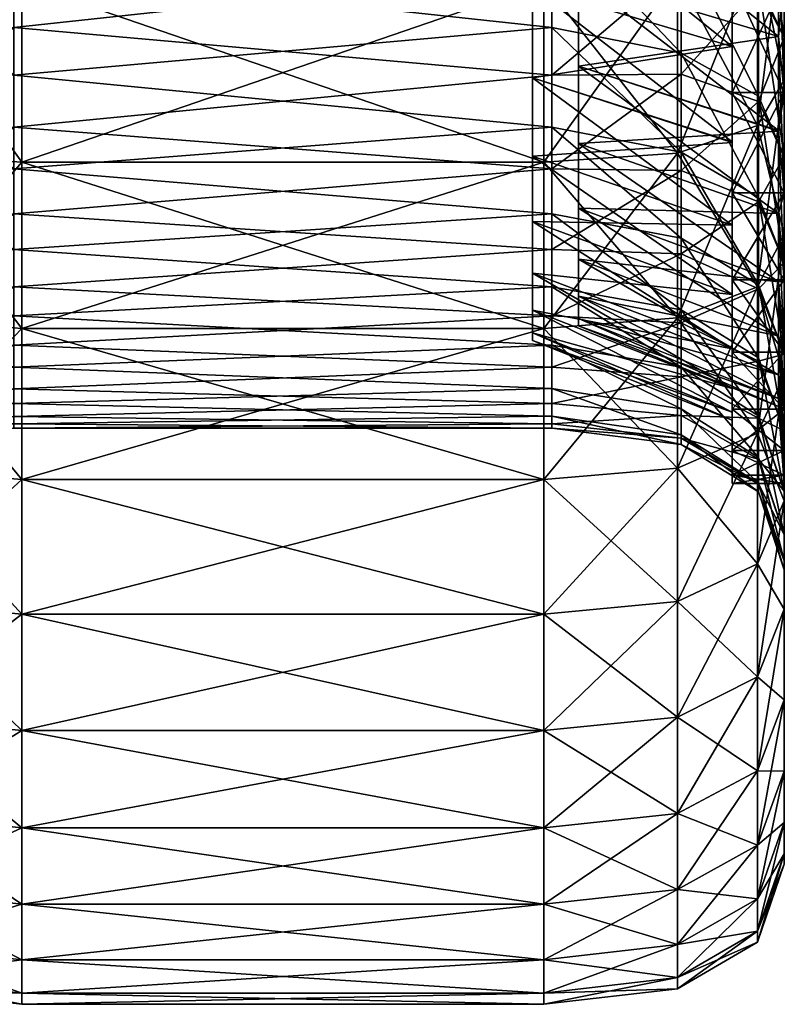
# Model space of a CAD drawing. Units: inches. Extents: x -11.1 to 11, y -16.9 to 17.
# Drawn here: x -10.1 to -8.4, y 7.6 to 9.8 of the extents above; entities that cross this region are included whole.
import ezdxf

# ---------------------------------------------------------------- set-up
doc = ezdxf.new("R2010")
doc.units = ezdxf.units.IN
doc.header["$MEASUREMENT"] = 0
doc.layers.add('AFUMS-3-WHPT', color=4, linetype='Continuous')
doc.layers.add('AFUMS-3-WHRB', color=6, linetype='Continuous')

msp = doc.modelspace()

# ---------------------------------------------------------------- meshes
at = {"layer": 'AFUMS-3-WHPT'}
mesh = msp.add_polyface(dxfattribs=at)
corners = [(-8.827, 10.7045, 7.414), (-8.827, 10.4296, 7.2355), (-8.827, 10.1749, 7.0293), (-8.827, 9.9432, 6.7975), (-8.827, 9.7369, 6.5428), (-8.8271, 9.737, 2.8621), (-8.827, 9.9432, 2.6074), (-8.827, 10.1749, 2.3756), (-8.827, 10.4296, 2.1694), (-8.827, 10.7045, 1.9909), (-8.3534, 10.5278, 7.7369), (-8.3534, 10.2202, 7.5372), (-8.3664, 10.3206, 7.3855), (-8.3534, 9.9352, 7.3064), (-8.3664, 10.0509, 7.167), (-8.3664, 9.8054, 6.9216), (-8.3534, 9.9352, 2.0985), (-8.3534, 10.2202, 1.8677), (-8.3664, 10.3206, 2.0194), (-8.3664, 10.0509, 2.2379), (-8.3664, 10.6118, 1.8303), (-8.3664, 9.8054, 2.4833), (-8.9324, 10.1526, 7.054), (-8.9324, 10.41, 7.2625), (-8.9324, 10.6878, 7.4429), (-8.9324, 9.7099, 6.5624), (-8.9324, 9.9184, 6.8198), (-8.9324, 10.6878, 1.962), (-8.9324, 10.41, 2.1424), (-8.9324, 10.1526, 2.3509), (-8.4734, 10.302, 7.4111), (-8.4734, 10.2202, 7.5372), (-8.4734, 10.5278, 7.7369), (-8.4734, 10.0297, 7.1905), (-8.4734, 9.9352, 7.3064), (-8.4734, 10.302, 1.9938), (-8.4734, 10.2202, 1.8677), (-8.4734, 9.9352, 2.0985), (-8.4734, 10.0297, 2.2143), (-8.4734, 10.5959, 1.8029), (-8.4734, 10.5959, 7.602), (-8.4734, 9.7819, 2.4621), (-8.9324, 9.9184, 2.5851), (-8.3534, 10.5278, 1.668), (-8.4734, 10.5278, 1.668)]
mesh.append_faces([[corners[k] for k in face] for face in [(0, 1, 2), (2, 3, 4), (5, 6, 7), (7, 8, 9), (10, 11, 12), (11, 13, 14), (14, 12, 11), (15, 14, 13), (16, 17, 18), (18, 19, 16), (20, 18, 17), (12, 14, 2), (2, 1, 12), (14, 15, 3), (3, 2, 14), (21, 19, 7), (7, 6, 21), (19, 18, 8), (8, 7, 19), (22, 23, 24), (25, 26, 22), (27, 28, 29), (30, 31, 32), (33, 34, 31), (31, 30, 33), (35, 36, 37), (37, 38, 35), (36, 35, 39), (23, 30, 40), (22, 33, 30), (30, 23, 22), (33, 22, 26), (29, 38, 41), (41, 42, 29), (28, 35, 38), (38, 29, 28), (11, 10, 32), (32, 31, 11), (13, 11, 31), (31, 34, 13), (17, 16, 37), (37, 36, 17), (43, 17, 36), (36, 44, 43)]], dxfattribs={"vtx2": -1})
mesh = msp.add_polyface(dxfattribs=at)
corners = [(-8.827, 9.7369, 6.5428), (-8.827, 9.5584, 6.268), (-8.827, 9.4096, 5.9759), (-8.827, 10.1749, 7.0293), (-8.827, 9.139, 4.7024), (-8.827, 9.4096, 3.4289), (-8.827, 9.5584, 3.1369), (-8.8271, 9.737, 2.8621), (-8.827, 10.1749, 2.3756), (-8.3534, 9.9352, 7.3064), (-8.3534, 9.6758, 7.047), (-8.3664, 9.8054, 6.9216), (-8.3534, 9.445, 6.762), (-8.3664, 9.5869, 6.6518), (-8.3534, 9.445, 2.6429), (-8.3534, 9.6758, 2.3579), (-8.3664, 9.8054, 2.4833), (-8.3665, 9.5886, 2.7532), (-8.3534, 9.9352, 2.0985), (-8.3664, 10.0509, 2.2379), (-8.827, 9.9432, 6.7975), (-8.3664, 9.3979, 3.0443), (-8.827, 9.9432, 2.6074), (-8.9324, 9.3792, 5.9895), (-8.9324, 9.7099, 6.5624), (-8.9324, 10.1526, 7.054), (-8.9324, 10.1526, 2.3509), (-8.9324, 9.9184, 2.5851), (-8.9324, 9.7099, 2.8425), (-8.9324, 9.3792, 3.4154), (-8.9324, 9.1056, 4.7024), (-8.4734, 9.7819, 6.9427), (-8.4734, 9.6758, 7.047), (-8.4734, 9.9352, 7.3064), (-8.4734, 10.0297, 7.1905), (-8.4734, 9.5613, 6.6704), (-8.4734, 9.445, 6.762), (-8.4734, 9.7819, 2.4621), (-8.4734, 9.6758, 2.3579), (-8.4734, 9.445, 2.6429), (-8.4734, 9.5629, 2.7345), (-8.4734, 10.0297, 2.2143), (-8.4734, 9.9352, 2.0985), (-8.9324, 9.9184, 6.8198), (-8.9324, 9.5296, 6.2846)]
mesh.append_faces([[corners[k] for k in face] for face in [(3, 0, 2), (3, 2, 4), (5, 7, 8), (4, 5, 8), (3, 4, 8), (23, 24, 25), (26, 28, 29), (26, 30, 25)]], dxfattribs={"vtx0": -1, "vtx1": -1, "vtx2": -1})
mesh.append_faces([[corners[k] for k in face] for face in [(0, 1, 2), (5, 6, 7), (9, 10, 11), (10, 12, 13), (13, 11, 10), (14, 15, 16), (16, 17, 14), (15, 18, 19), (19, 16, 15), (11, 13, 0), (0, 20, 11), (1, 0, 13), (21, 17, 7), (7, 6, 21), (17, 16, 22), (22, 7, 17), (26, 27, 28), (31, 32, 33), (33, 34, 31), (35, 36, 32), (32, 31, 35), (37, 38, 39), (39, 40, 37), (41, 42, 38), (38, 37, 41), (43, 31, 34), (24, 35, 31), (31, 43, 24), (35, 24, 44), (27, 37, 40), (40, 28, 27), (10, 9, 33), (33, 32, 10), (12, 10, 32), (39, 38, 15), (18, 15, 38), (38, 42, 18)]], dxfattribs={"vtx2": -1})
mesh = msp.add_polyface(dxfattribs=at)
corners = [(-8.827, 9.4096, 5.9759), (-8.827, 9.2922, 5.67), (-8.827, 9.2074, 5.3534), (-8.827, 9.139, 4.7024), (-8.827, 9.2074, 4.0515), (-8.827, 9.2922, 3.7349), (-8.827, 9.4096, 3.4289), (-8.3534, 9.445, 6.762), (-8.3534, 9.2453, 6.4544), (-8.3664, 9.3979, 6.3607), (-8.3664, 9.5869, 6.6518), (-8.3664, 9.2403, 6.0514), (-8.3534, 9.0788, 3.2773), (-8.3534, 9.2453, 2.9505), (-8.3664, 9.3979, 3.0443), (-8.3664, 9.2403, 3.3535), (-8.3534, 9.445, 2.6429), (-8.3665, 9.5886, 2.7532), (-8.827, 9.5584, 6.268), (-8.3664, 9.1159, 3.6776), (-8.827, 9.5584, 3.1369), (-8.9324, 9.3792, 5.9895), (-8.9324, 9.5296, 6.2846), (-8.9324, 9.7099, 6.5624), (-8.9324, 9.1748, 5.3604), (-8.9324, 9.2605, 5.6803), (-8.9324, 9.1056, 4.7024), (-8.9324, 10.1526, 7.054), (-8.9324, 9.3792, 3.4154), (-8.9324, 9.2605, 3.7246), (-8.9324, 9.1748, 4.0445), (-8.9324, 9.7099, 2.8425), (-8.9324, 9.5295, 3.1203), (-8.9324, 10.1526, 2.3509), (-8.4734, 9.3705, 6.3765), (-8.4734, 9.2453, 6.4544), (-8.4734, 9.445, 6.762), (-8.4734, 9.5613, 6.6704), (-8.4734, 9.2114, 6.0642), (-8.4734, 9.5629, 2.7345), (-8.4734, 9.445, 2.6429), (-8.4734, 9.2453, 2.9505), (-8.4734, 9.3705, 3.0284), (-8.4734, 9.0858, 3.6678), (-8.4734, 9.2114, 3.3407), (-8.4734, 9.6758, 7.047), (-8.3534, 9.6758, 2.3579)]
mesh.append_faces([[corners[k] for k in face] for face in [(0, 2, 3), (3, 4, 6), (26, 21, 27), (33, 28, 26)]], dxfattribs={"vtx0": -1, "vtx1": -1, "vtx2": -1})
mesh.append_faces([[corners[k] for k in face] for face in [(0, 1, 2), (4, 5, 6), (7, 8, 9), (9, 10, 7), (11, 9, 8), (12, 13, 14), (14, 15, 12), (13, 16, 17), (17, 14, 13), (10, 9, 18), (9, 11, 0), (0, 18, 9), (1, 0, 11), (19, 15, 6), (6, 5, 19), (15, 14, 20), (20, 6, 15), (21, 22, 23), (24, 25, 21), (28, 29, 30), (31, 32, 28), (34, 35, 36), (36, 37, 34), (35, 34, 38), (39, 40, 41), (41, 42, 39), (22, 34, 37), (21, 38, 34), (34, 22, 21), (38, 21, 25), (43, 29, 28), (32, 42, 44), (44, 28, 32), (31, 39, 42), (42, 32, 31), (45, 36, 7), (8, 7, 36), (36, 35, 8), (16, 13, 41), (41, 40, 16), (46, 16, 40)]], dxfattribs={"vtx2": -1})
mesh = msp.add_polyface(dxfattribs=at)
corners = [(-8.827, 9.2074, 5.3534), (-8.827, 9.1561, 5.0297), (-8.827, 9.139, 4.7024), (-8.827, 9.1561, 4.3752), (-8.827, 9.2074, 4.0515), (-8.3664, 9.2403, 6.0514), (-8.3664, 9.1159, 5.7273), (-8.827, 9.2922, 5.67), (-8.3664, 9.026, 5.392), (-8.3664, 8.9717, 5.0491), (-8.3664, 8.9536, 4.7024), (-8.3664, 8.9717, 4.3558), (-8.3664, 9.026, 4.0129), (-8.3664, 9.1159, 3.6776), (-8.827, 9.2922, 3.7349), (-8.9324, 9.1056, 4.7024), (-8.9324, 9.1229, 5.0332), (-8.9324, 9.1748, 5.3604), (-8.9324, 9.3792, 5.9895), (-8.9324, 9.1748, 4.0445), (-8.9324, 9.1229, 4.3717), (-8.9324, 9.3792, 3.4154), (-8.4734, 9.2114, 6.0642), (-8.4734, 9.0788, 6.1276), (-8.4734, 9.2453, 6.4544), (-8.4734, 9.0858, 5.7371), (-8.4734, 8.9473, 5.7852), (-8.4734, 8.9951, 5.3985), (-8.4734, 8.8524, 5.4309), (-8.4734, 8.9403, 5.0524), (-8.4734, 8.795, 5.0687), (-8.4734, 8.9219, 4.7024), (-8.4734, 8.7758, 4.7024), (-8.4734, 8.9403, 4.3525), (-8.4734, 8.795, 4.3362), (-8.9324, 9.2605, 5.6803), (-8.4734, 8.9951, 4.0063), (-8.9324, 9.2605, 3.7246), (-8.4734, 9.0858, 3.6678), (-8.4734, 9.2114, 3.3407)]
mesh.append_faces([[corners[k] for k in face] for face in [(15, 17, 18), (21, 19, 15)]], dxfattribs={"vtx0": -1, "vtx1": -1, "vtx2": -1})
mesh.append_faces([[corners[k] for k in face] for face in [(0, 1, 2), (2, 3, 4), (5, 6, 7), (6, 8, 0), (0, 7, 6), (8, 9, 1), (1, 0, 8), (9, 10, 2), (2, 1, 9), (10, 11, 3), (3, 2, 10), (11, 12, 4), (4, 3, 11), (12, 13, 14), (14, 4, 12), (15, 16, 17), (19, 20, 15), (22, 23, 24), (25, 26, 23), (23, 22, 25), (27, 28, 26), (26, 25, 27), (29, 30, 28), (28, 27, 29), (31, 32, 30), (30, 29, 31), (33, 34, 32), (32, 31, 33), (35, 25, 22), (17, 27, 25), (25, 35, 17), (16, 29, 27), (27, 17, 16), (15, 31, 29), (29, 16, 15), (20, 33, 31), (31, 15, 20), (19, 36, 33), (33, 20, 19), (37, 38, 36), (36, 19, 37), (21, 39, 38)]], dxfattribs={"vtx2": -1})
mesh = msp.add_polyface(dxfattribs=at)
corners = [(-8.3534, 9.2453, 6.4544), (-8.3534, 9.0788, 6.1276), (-8.3664, 9.2403, 6.0514), (-8.3534, 8.9473, 5.7852), (-8.3664, 9.1159, 5.7273), (-8.3534, 8.8524, 5.4309), (-8.3664, 9.026, 5.392), (-8.3534, 8.795, 5.0687), (-8.3664, 8.9717, 5.0491), (-8.3534, 8.7758, 4.7024), (-8.3664, 8.9536, 4.7024), (-8.3534, 8.795, 4.3362), (-8.3664, 8.9717, 4.3558), (-8.3534, 8.8524, 3.9739), (-8.3664, 9.026, 4.0129), (-8.3534, 8.9473, 3.6197), (-8.3664, 9.1159, 3.6776), (-8.3534, 9.0788, 3.2773), (-8.3664, 9.2403, 3.3535), (-8.4734, 8.9951, 4.0063), (-8.4734, 8.8524, 3.9739), (-8.4734, 8.795, 4.3362), (-8.4734, 8.9403, 4.3525), (-8.4734, 9.0858, 3.6678), (-8.4734, 8.9473, 3.6197), (-8.4734, 9.2114, 3.3407), (-8.4734, 9.0788, 3.2773), (-8.4734, 9.3705, 3.0284), (-8.4734, 9.2453, 2.9505), (-8.4734, 9.2453, 6.4544), (-8.4734, 9.0788, 6.1276), (-8.4734, 8.9473, 5.7852), (-8.4734, 8.8524, 5.4309), (-8.4734, 8.795, 5.0687), (-8.4734, 8.7758, 4.7024), (-8.3534, 9.2453, 2.9505)]
mesh.append_faces([[corners[k] for k in face] for face in [(0, 1, 2), (1, 3, 4), (4, 2, 1), (3, 5, 6), (6, 4, 3), (5, 7, 8), (8, 6, 5), (7, 9, 10), (10, 8, 7), (9, 11, 12), (12, 10, 9), (11, 13, 14), (14, 12, 11), (13, 15, 16), (16, 14, 13), (15, 17, 18), (18, 16, 15), (19, 20, 21), (21, 22, 19), (23, 24, 20), (20, 19, 23), (25, 26, 24), (24, 23, 25), (27, 28, 26), (26, 25, 27), (1, 0, 29), (29, 30, 1), (3, 1, 30), (30, 31, 3), (5, 3, 31), (31, 32, 5), (7, 5, 32), (32, 33, 7), (9, 7, 33), (33, 34, 9), (11, 9, 34), (34, 21, 11), (13, 11, 21), (21, 20, 13), (15, 13, 20), (20, 24, 15), (17, 15, 24), (24, 26, 17), (35, 17, 26), (26, 28, 35)]], dxfattribs={"vtx2": -1})
at = {"layer": 'AFUMS-3-WHRB'}
mesh = msp.add_polyface(dxfattribs=at)
corners = [(-10.1082, 9.5158, 8.5068), (-10.1082, 9.9286, 8.7748), (-8.9064, 9.9286, 8.7748), (-10.1082, 9.9285, 0.6301), (-10.1082, 9.5157, 0.8981), (-8.9064, 9.5157, 0.8981), (-10.1082, 10.3671, 0.4066), (-8.9064, 9.9285, 0.6301), (-10.4154, 9.9465, 8.7438), (-10.4154, 9.5368, 8.4778), (-10.4154, 9.5368, 0.9271), (-10.4154, 9.9465, 0.6611), (-10.5998, 10.0002, 8.6507), (-10.5998, 9.6, 8.3908), (-10.6612, 10.0898, 8.4956), (-10.6612, 9.7053, 8.2459), (-10.5998, 9.2291, 8.0905), (-10.5998, 9.6, 1.0141), (-10.6612, 9.7052, 1.159), (-10.6612, 9.349, 1.4475), (-10.5998, 10.0002, 0.7541), (-10.6612, 10.0897, 0.9093), (-10.6612, 10.1035, 7.6976), (-10.6612, 9.349, 7.9574), (-10.6612, 9.8023, 7.4538), (-10.6612, 9.5283, 7.1797), (-10.6612, 10.1035, 1.7073), (-10.6612, 9.8023, 1.9511), (-10.6612, 10.4285, 1.4962), (-10.1264, 9.716, 2.5043), (-10.1264, 9.9598, 2.2484), (-8.8882, 9.8257, 2.3826), (-10.1264, 9.5003, 2.7843), (-8.8882, 9.5966, 2.6519), (-10.1264, 9.5965, 6.753), (-10.1264, 9.3969, 6.4613), (-8.8881, 9.5004, 6.6206), (-10.1264, 9.8256, 7.0223), (-8.8881, 9.7161, 6.9006), (-10.1264, 10.0815, 7.2661), (-8.8881, 9.9599, 7.1565), (-10.6018, 10.2162, 7.5579), (-10.6018, 9.9291, 7.3266), (-10.6018, 9.6677, 7.0665), (-10.6612, 9.2844, 6.8786), (-10.6612, 9.5283, 2.2252), (-10.6018, 9.6555, 2.3519), (-10.6018, 9.4242, 2.6391), (-10.6018, 9.9155, 2.0905), (-10.6018, 10.2015, 1.8577), (-10.4235, 10.0221, 7.264), (-10.4235, 10.3022, 7.4859), (-10.4235, 9.7667, 7.014), (-10.6018, 9.4349, 6.7805), (-10.4235, 9.5389, 6.7387), (-10.4235, 9.4961, 2.7251), (-10.4235, 9.718, 2.445), (-10.4235, 9.968, 2.1896), (-10.4235, 10.2434, 1.9617)]
mesh.append_faces([[corners[k] for k in face] for face in [(8, 1, 0), (0, 9, 8), (10, 4, 3), (3, 11, 10), (11, 3, 6), (12, 8, 9), (9, 13, 12), (14, 12, 13), (13, 15, 14), (15, 13, 16), (17, 18, 19), (17, 10, 11), (11, 20, 17), (18, 17, 20), (20, 21, 18), (41, 22, 24), (24, 42, 41), (42, 24, 25), (25, 43, 42), (43, 25, 44), (45, 46, 47), (46, 45, 27), (27, 48, 46), (48, 27, 26), (26, 49, 48), (42, 50, 51), (50, 42, 43), (43, 52, 50), (39, 50, 52), (52, 37, 39), (52, 43, 53), (53, 54, 52), (37, 52, 54), (54, 34, 37), (55, 47, 46), (46, 56, 55), (32, 55, 56), (56, 29, 32), (56, 46, 48), (48, 57, 56), (29, 56, 57), (57, 30, 29), (57, 48, 49), (30, 57, 58)]], dxfattribs={"vtx0": -1, "vtx2": -1})
mesh.append_faces([[corners[k] for k in face] for face in [(0, 1, 2), (3, 4, 5), (6, 3, 7), (14, 15, 22), (15, 23, 24), (24, 22, 15), (25, 24, 23), (19, 18, 26), (26, 27, 19), (18, 21, 28), (28, 26, 18), (29, 30, 31), (32, 29, 33), (34, 35, 36), (37, 34, 38), (39, 37, 40)]], dxfattribs={"vtx1": -1, "vtx2": -1})
mesh = msp.add_polyface(dxfattribs=at)
corners = [(-8.9064, 10.3671, 8.9983), (-8.9064, 9.9286, 8.7748), (-10.1082, 9.9286, 8.7748), (-8.9064, 9.5158, 8.5068), (-10.1082, 9.5158, 8.5068), (-8.9064, 9.5157, 0.8981), (-8.9064, 9.9285, 0.6301), (-10.1082, 9.9285, 0.6301), (-8.4148, 10.0002, 8.6507), (-8.3533, 10.0898, 8.4956), (-8.3533, 9.7053, 8.2459), (-8.4148, 9.6, 8.3908), (-8.3533, 9.349, 7.9574), (-8.3533, 9.7052, 1.159), (-8.4148, 9.6, 1.0141), (-8.4148, 9.2291, 1.3144), (-8.3533, 10.0897, 0.9093), (-8.4148, 10.0002, 0.7541), (-8.5991, 9.9465, 8.7438), (-8.5991, 9.5368, 8.4778), (-8.5991, 9.5368, 0.9271), (-8.5991, 9.9465, 0.6611), (-8.3533, 10.1036, 1.7073), (-8.3533, 9.349, 1.4475), (-8.3533, 9.8025, 1.9512), (-8.3533, 9.5285, 2.2252), (-8.3533, 10.1036, 7.6976), (-8.3533, 9.8025, 7.4537), (-8.3533, 10.4286, 7.9087), (-8.8882, 10.0816, 2.1388), (-8.8882, 9.8257, 2.3826), (-10.1264, 9.9598, 2.2484), (-8.8882, 9.5966, 2.6519), (-10.1264, 9.716, 2.5043), (-8.8882, 9.397, 2.9435), (-10.1264, 9.5003, 2.7843), (-8.8881, 9.5004, 6.6206), (-8.8881, 9.7161, 6.9006), (-10.1264, 9.5965, 6.753), (-8.8881, 9.9599, 7.1565), (-10.1264, 9.8256, 7.0223), (-8.4128, 10.2164, 1.847), (-8.4128, 9.9292, 2.0784), (-8.4128, 9.6678, 2.3384), (-8.3533, 9.2846, 2.5263), (-8.3533, 9.5285, 7.1797), (-8.4128, 9.6557, 7.0529), (-8.4128, 9.4243, 6.7658), (-8.4128, 9.9157, 7.3144), (-8.4128, 10.2017, 7.5472), (-8.591, 10.0223, 2.1409), (-8.591, 9.7669, 2.3909), (-8.4128, 9.435, 2.6244), (-8.591, 9.539, 2.6662), (-8.591, 9.3412, 2.9639), (-8.591, 9.4963, 6.6798), (-8.591, 9.7182, 6.9599), (-8.591, 9.9682, 7.2153), (-8.591, 10.2435, 7.4431)]
mesh.append_faces([[corners[k] for k in face] for face in [(8, 9, 10), (10, 11, 8), (11, 10, 12), (13, 14, 15), (14, 13, 16), (16, 17, 14), (18, 1, 0), (18, 8, 11), (11, 19, 18), (1, 18, 19), (19, 3, 1), (20, 14, 17), (17, 21, 20), (5, 20, 21), (21, 6, 5), (41, 22, 24), (24, 42, 41), (42, 24, 25), (25, 43, 42), (43, 25, 44), (45, 46, 47), (46, 45, 27), (27, 48, 46), (48, 27, 26), (26, 49, 48), (50, 42, 43), (43, 51, 50), (29, 50, 51), (51, 30, 29), (51, 43, 52), (52, 53, 51), (30, 51, 53), (53, 32, 30), (32, 53, 54), (55, 47, 46), (46, 56, 55), (36, 55, 56), (56, 37, 36), (56, 46, 48), (48, 57, 56), (37, 56, 57), (57, 39, 37), (57, 48, 49), (39, 57, 58)]], dxfattribs={"vtx0": -1, "vtx2": -1})
mesh.append_faces([[corners[k] for k in face] for face in [(0, 1, 2), (1, 3, 4), (5, 6, 7), (16, 13, 22), (13, 23, 24), (24, 22, 13), (25, 24, 23), (12, 10, 26), (26, 27, 12), (10, 9, 28), (28, 26, 10), (29, 30, 31), (30, 32, 33), (32, 34, 35), (36, 37, 38), (37, 39, 40)]], dxfattribs={"vtx1": -1, "vtx2": -1})
mesh = msp.add_polyface(dxfattribs=at)
corners = [(-8.3533, 9.349, 7.9574), (-8.4148, 9.2291, 8.0905), (-8.4148, 9.6, 8.3908), (-8.3533, 9.0248, 7.6332), (-8.4148, 8.8917, 7.7531), (-8.3533, 8.7363, 7.2769), (-8.4148, 8.5914, 2.0227), (-8.3533, 8.7363, 2.1279), (-8.3533, 9.0248, 1.7717), (-8.4148, 8.8917, 1.6518), (-8.3533, 9.349, 1.4475), (-8.4148, 9.2291, 1.3144), (-8.3533, 9.7052, 1.159), (-8.5991, 9.5368, 8.4778), (-8.5991, 9.1572, 8.1704), (-8.5991, 8.8118, 7.825), (-8.4148, 8.5914, 7.3822), (-8.5991, 8.8118, 1.5799), (-8.5991, 9.1572, 1.2345), (-8.4148, 9.6, 1.0141), (-8.3533, 9.5285, 2.2252), (-8.3533, 9.2846, 2.5263), (-8.3533, 8.4866, 2.5124), (-8.3533, 9.0735, 2.8513), (-8.3533, 8.8976, 3.1966), (-8.3533, 9.0735, 6.5536), (-8.3533, 8.8976, 6.2083), (-8.3533, 8.2784, 6.484), (-8.3533, 8.4866, 6.8924), (-8.3533, 9.2846, 6.8786), (-8.3533, 9.5285, 7.1797), (-8.3533, 9.8025, 7.4537), (-8.4128, 9.435, 2.6244), (-8.4128, 9.6678, 2.3384), (-8.4128, 9.2334, 2.9331), (-8.4128, 9.0651, 3.2613), (-8.3533, 8.7587, 3.5584), (-8.4128, 8.9321, 3.6052), (-8.3533, 8.6584, 3.9327), (-8.4128, 8.8357, 3.9611), (-8.3533, 8.6584, 5.4722), (-8.4128, 8.832, 5.426), (-8.4128, 8.7752, 5.0616), (-8.3533, 8.7587, 5.8465), (-8.4128, 8.9265, 5.7824), (-8.4128, 9.0577, 6.127), (-8.4128, 9.2243, 6.456), (-8.4128, 9.4243, 6.7658), (-8.591, 9.539, 2.6662), (-8.591, 9.3412, 2.9639), (-8.591, 9.1756, 3.2806), (-8.591, 9.0439, 3.6128), (-8.591, 8.9478, 3.957), (-8.4128, 8.7771, 4.3252), (-8.591, 8.8881, 4.3094), (-8.4128, 8.7569, 4.6933), (-8.591, 8.8656, 4.6661), (-8.591, 8.8805, 5.0231), (-8.591, 8.9326, 5.3767), (-8.591, 9.0215, 5.7229), (-8.591, 9.146, 6.0579), (-8.591, 9.3048, 6.378), (-8.591, 9.4963, 6.6798)]
mesh.append_faces([[corners[k] for k in face] for face in [(0, 1, 2), (1, 0, 3), (3, 4, 1), (4, 3, 5), (6, 7, 8), (8, 9, 6), (9, 8, 10), (10, 11, 9), (11, 10, 12), (13, 2, 1), (14, 1, 4), (15, 4, 16), (17, 9, 11), (18, 11, 19), (21, 32, 33), (32, 21, 23), (23, 34, 32), (34, 23, 24), (24, 35, 34), (35, 24, 36), (36, 37, 35), (37, 36, 38), (38, 39, 37), (40, 41, 42), (43, 44, 41), (44, 43, 26), (26, 45, 44), (45, 26, 25), (25, 46, 45), (46, 25, 29), (29, 47, 46), (47, 29, 30), (48, 32, 34), (49, 34, 35), (50, 35, 37), (51, 37, 39), (52, 39, 53), (54, 53, 55), (56, 55, 42), (57, 42, 41), (58, 41, 44), (59, 44, 45), (45, 60, 59), (60, 45, 46), (46, 61, 60), (61, 46, 47), (47, 62, 61)]], dxfattribs={"vtx0": -1, "vtx2": -1})
mesh.append_faces([[corners[k] for k in face] for face in [(10, 8, 20), (8, 7, 21), (21, 20, 8), (7, 22, 23), (23, 21, 7), (24, 23, 22), (25, 26, 27), (28, 5, 29), (29, 25, 28), (5, 3, 30), (30, 29, 5), (3, 0, 31), (31, 30, 3)]], dxfattribs={"vtx1": -1, "vtx2": -1})
mesh = msp.add_polyface(dxfattribs=at)
corners = [(-10.1082, 9.1332, 8.197), (-10.1082, 9.5158, 8.5068), (-8.9064, 9.5158, 8.5068), (-10.1082, 8.7852, 7.849), (-8.9064, 9.1332, 8.197), (-10.1082, 9.1332, 1.2079), (-10.1082, 8.7852, 1.5559), (-8.9064, 8.7852, 1.5559), (-10.4154, 9.5368, 8.4778), (-10.4154, 9.1572, 8.1704), (-10.4154, 8.8118, 7.825), (-10.4154, 8.8118, 1.5799), (-10.4154, 9.1572, 1.2345), (-10.1082, 9.5157, 0.8981), (-10.4154, 9.5368, 0.9271), (-10.5998, 9.6, 8.3908), (-10.5998, 9.2291, 8.0905), (-10.5998, 8.8917, 1.6518), (-10.5998, 9.2291, 1.3144), (-10.1264, 9.315, 3.0854), (-10.1264, 9.5003, 2.7843), (-8.8882, 9.397, 2.9435), (-10.1264, 9.1622, 3.4041), (-8.8882, 9.2289, 3.2545), (-10.1264, 9.0436, 3.7371), (-8.8881, 9.0943, 3.5813), (-10.1264, 8.9604, 4.0806), (-8.8881, 8.9945, 3.9205), (-10.1264, 8.9136, 4.431), (-8.8881, 8.9308, 4.2681), (-10.1264, 8.9036, 4.7843), (-8.8881, 8.9037, 4.6206), (-10.1264, 8.9307, 5.1368), (-8.8881, 8.9137, 4.9739), (-10.1264, 8.9944, 5.4844), (-8.8881, 8.9605, 5.3243), (-10.1264, 9.0942, 5.8235), (-8.8881, 9.0437, 5.6678), (-10.1264, 9.2288, 6.1504), (-8.8881, 9.1623, 6.0008), (-10.1264, 9.3969, 6.4613), (-8.8881, 9.3151, 6.3195), (-10.1264, 9.5965, 6.753), (-10.4235, 9.5389, 6.7387), (-10.4235, 9.3411, 6.441), (-10.4235, 9.1754, 6.1243), (-10.6018, 8.9319, 5.7997), (-10.4235, 9.0438, 5.7921), (-10.6018, 8.8356, 5.4438), (-10.4235, 8.9476, 5.4479), (-10.6018, 8.7769, 5.0797), (-10.4235, 8.888, 5.0955), (-10.6018, 8.7567, 4.7115), (-10.4235, 8.8654, 4.7388), (-10.6018, 8.775, 4.3432), (-10.4235, 8.8803, 4.3818), (-10.6018, 8.8318, 3.9789), (-10.4235, 8.9325, 4.0282), (-10.6018, 8.9263, 3.6225), (-10.4235, 9.0213, 3.682), (-10.6018, 9.0576, 3.2779), (-10.4235, 9.1458, 3.347), (-10.6018, 9.2241, 2.9489), (-10.4235, 9.3047, 3.0269), (-10.6018, 9.4242, 2.6391), (-10.4235, 9.4961, 2.7251)]
mesh.append_faces([[corners[k] for k in face] for face in [(8, 1, 0), (0, 9, 8), (9, 0, 3), (3, 10, 9), (11, 6, 5), (5, 12, 11), (12, 5, 13), (13, 14, 12), (15, 8, 9), (16, 9, 10), (17, 11, 12), (18, 12, 14), (42, 43, 44), (44, 40, 42), (40, 44, 45), (45, 38, 40), (46, 47, 45), (38, 45, 47), (47, 36, 38), (48, 49, 47), (36, 47, 49), (49, 34, 36), (50, 51, 49), (34, 49, 51), (51, 32, 34), (52, 53, 51), (32, 51, 53), (53, 30, 32), (54, 55, 53), (30, 53, 55), (55, 28, 30), (56, 57, 55), (28, 55, 57), (57, 26, 28), (58, 59, 57), (26, 57, 59), (59, 24, 26), (60, 61, 59), (24, 59, 61), (61, 22, 24), (62, 63, 61), (22, 61, 63), (63, 19, 22), (64, 65, 63), (19, 63, 65), (65, 20, 19)]], dxfattribs={"vtx0": -1, "vtx2": -1})
mesh.append_faces([[corners[k] for k in face] for face in [(0, 1, 2), (3, 0, 4), (5, 6, 7), (19, 20, 21), (22, 19, 23), (24, 22, 25), (26, 24, 27), (28, 26, 29), (30, 28, 31), (32, 30, 33), (34, 32, 35), (36, 34, 37), (38, 36, 39), (40, 38, 41)]], dxfattribs={"vtx1": -1, "vtx2": -1})
mesh = msp.add_polyface(dxfattribs=at)
corners = [(-8.9064, 9.5158, 8.5068), (-8.9064, 9.1332, 8.197), (-10.1082, 9.1332, 8.197), (-8.9064, 8.7852, 7.849), (-10.1082, 8.7852, 7.849), (-8.9064, 8.7852, 1.5559), (-8.9064, 9.1332, 1.2079), (-10.1082, 9.1332, 1.2079), (-8.9064, 9.5157, 0.8981), (-10.1082, 9.5157, 0.8981), (-8.4148, 9.2291, 8.0905), (-8.5991, 9.1572, 8.1704), (-8.5991, 9.5368, 8.4778), (-8.4148, 8.8917, 7.7531), (-8.5991, 8.8118, 7.825), (-8.4148, 9.2291, 1.3144), (-8.5991, 9.1572, 1.2345), (-8.5991, 8.8118, 1.5799), (-8.4148, 9.6, 1.0141), (-8.5991, 9.5368, 0.9271), (-8.8882, 9.397, 2.9435), (-8.8882, 9.2289, 3.2545), (-10.1264, 9.315, 3.0854), (-8.8881, 9.0943, 3.5813), (-10.1264, 9.1622, 3.4041), (-8.8881, 8.9945, 3.9205), (-10.1264, 9.0436, 3.7371), (-8.8881, 8.9308, 4.2681), (-10.1264, 8.9604, 4.0806), (-8.8881, 8.9037, 4.6206), (-10.1264, 8.9136, 4.431), (-8.8881, 8.9137, 4.9739), (-10.1264, 8.9036, 4.7843), (-8.8881, 8.9605, 5.3243), (-10.1264, 8.9307, 5.1368), (-8.8881, 9.0437, 5.6678), (-10.1264, 8.9944, 5.4844), (-8.8881, 9.1623, 6.0008), (-10.1264, 9.0942, 5.8235), (-8.8881, 9.3151, 6.3195), (-10.1264, 9.2288, 6.1504), (-8.8881, 9.5004, 6.6206), (-10.1264, 9.3969, 6.4613), (-8.4128, 9.2334, 2.9331), (-8.591, 9.3412, 2.9639), (-8.591, 9.539, 2.6662), (-8.8882, 9.5966, 2.6519), (-8.4128, 9.0651, 3.2613), (-8.591, 9.1756, 3.2806), (-8.4128, 8.9321, 3.6052), (-8.591, 9.0439, 3.6128), (-8.4128, 8.8357, 3.9611), (-8.591, 8.9478, 3.957), (-8.4128, 8.7771, 4.3252), (-8.591, 8.8881, 4.3094), (-8.4128, 8.7569, 4.6933), (-8.591, 8.8656, 4.6661), (-8.4128, 8.7752, 5.0616), (-8.591, 8.8805, 5.0231), (-8.4128, 8.832, 5.426), (-8.591, 8.9326, 5.3767), (-8.4128, 8.9265, 5.7824), (-8.591, 9.0215, 5.7229), (-8.591, 9.146, 6.0579), (-8.591, 9.3048, 6.378), (-8.591, 9.4963, 6.6798)]
mesh.append_faces([[corners[k] for k in face] for face in [(10, 11, 12), (0, 12, 11), (11, 1, 0), (13, 14, 11), (1, 11, 14), (14, 3, 1), (15, 16, 17), (5, 17, 16), (16, 6, 5), (18, 19, 16), (6, 16, 19), (19, 8, 6), (43, 44, 45), (44, 20, 46), (47, 48, 44), (20, 44, 48), (48, 21, 20), (49, 50, 48), (21, 48, 50), (50, 23, 21), (51, 52, 50), (23, 50, 52), (52, 25, 23), (53, 54, 52), (25, 52, 54), (54, 27, 25), (55, 56, 54), (27, 54, 56), (56, 29, 27), (57, 58, 56), (29, 56, 58), (58, 31, 29), (59, 60, 58), (31, 58, 60), (60, 33, 31), (61, 62, 60), (33, 60, 62), (62, 35, 33), (35, 62, 63), (63, 37, 35), (37, 63, 64), (64, 39, 37), (39, 64, 65), (65, 41, 39)]], dxfattribs={"vtx0": -1, "vtx2": -1})
mesh.append_faces([[corners[k] for k in face] for face in [(0, 1, 2), (1, 3, 4), (5, 6, 7), (6, 8, 9), (9, 7, 6), (20, 21, 22), (21, 23, 24), (23, 25, 26), (25, 27, 28), (27, 29, 30), (29, 31, 32), (31, 33, 34), (33, 35, 36), (35, 37, 38), (37, 39, 40), (39, 41, 42)]], dxfattribs={"vtx1": -1, "vtx2": -1})
mesh = msp.add_polyface(dxfattribs=at)
corners = [(-10.1082, 8.4754, 7.4664), (-10.1082, 8.7852, 7.849), (-8.9064, 8.7852, 7.849), (-10.1082, 8.2074, 7.0536), (-8.9064, 8.4754, 7.4664), (-10.1082, 7.9839, 6.6151), (-8.9064, 8.2074, 7.0536), (-10.1082, 8.4754, 1.9385), (-10.1082, 8.2074, 2.3513), (-8.9064, 8.2074, 2.3513), (-10.1082, 8.7852, 1.5559), (-8.9064, 8.4754, 1.9385), (-10.4154, 8.8118, 7.825), (-10.4154, 8.5044, 7.4454), (-10.4154, 8.2384, 7.0357), (-10.4154, 8.2384, 2.3692), (-10.4154, 8.0166, 2.8044), (-10.4154, 8.5044, 1.9595), (-10.4154, 8.8118, 1.5799), (-10.5998, 8.8917, 7.7531), (-10.5998, 8.5914, 7.3822), (-10.5998, 8.3315, 6.982), (-10.6612, 8.7363, 7.2769), (-10.6612, 8.4866, 6.8924), (-10.4154, 8.0166, 6.6005), (-10.5998, 8.1148, 6.5568), (-10.6612, 8.2784, 6.484), (-10.5998, 8.1148, 2.8481), (-10.6612, 8.2784, 2.9209), (-10.6612, 8.1141, 3.349), (-10.5998, 8.3314, 2.4229), (-10.6612, 8.4866, 2.5124), (-10.5998, 8.5914, 2.0227), (-10.6612, 8.7363, 2.1279), (-10.5998, 8.8917, 1.6518), (-10.6612, 8.8974, 6.2083), (-10.6612, 8.1141, 6.0559), (-10.6612, 8.7586, 5.8465), (-10.6612, 7.9955, 5.6131), (-10.6612, 8.6583, 5.4722), (-10.6612, 7.9237, 5.1603), (-10.6612, 8.5976, 5.0894), (-10.6612, 7.8998, 4.7024), (-10.6612, 8.5773, 4.7024), (-10.6612, 7.9237, 4.2446), (-10.6612, 8.5976, 4.3155), (-10.6612, 7.9955, 3.7918), (-10.6612, 8.6582, 3.9327), (-10.6612, 8.7585, 3.5584), (-10.6612, 8.8974, 3.1966), (-10.6612, 9.0734, 2.8513), (-10.6018, 8.8356, 5.4438), (-10.6018, 8.7769, 5.0797), (-10.6018, 8.7567, 4.7115), (-10.6018, 8.775, 4.3432)]
mesh.append_faces([[corners[k] for k in face] for face in [(12, 1, 0), (0, 13, 12), (13, 0, 3), (3, 14, 13), (14, 3, 5), (8, 15, 16), (15, 8, 7), (7, 17, 15), (17, 7, 10), (10, 18, 17), (19, 12, 13), (13, 20, 19), (20, 13, 14), (14, 21, 20), (22, 20, 21), (21, 23, 22), (21, 14, 24), (24, 25, 21), (23, 21, 25), (25, 26, 23), (27, 28, 29), (15, 30, 27), (28, 27, 30), (30, 31, 28), (30, 15, 17), (17, 32, 30), (31, 30, 32), (32, 33, 31), (32, 17, 18), (33, 32, 34), (51, 39, 41), (41, 52, 51), (52, 41, 43), (43, 53, 52), (53, 43, 45), (45, 54, 53), (54, 45, 47)]], dxfattribs={"vtx0": -1, "vtx2": -1})
mesh.append_faces([[corners[k] for k in face] for face in [(0, 1, 2), (3, 0, 4), (5, 3, 6), (7, 8, 9), (10, 7, 11), (23, 26, 35), (26, 36, 37), (37, 35, 26), (36, 38, 39), (39, 37, 36), (38, 40, 41), (41, 39, 38), (40, 42, 43), (43, 41, 40), (42, 44, 45), (45, 43, 42), (44, 46, 47), (47, 45, 44), (46, 29, 48), (48, 47, 46), (29, 28, 49), (49, 48, 29), (28, 31, 50)]], dxfattribs={"vtx1": -1, "vtx2": -1})
mesh = msp.add_polyface(dxfattribs=at)
corners = [(-8.9064, 8.7852, 7.849), (-8.9064, 8.4754, 7.4664), (-10.1082, 8.4754, 7.4664), (-8.9064, 8.2074, 7.0536), (-10.1082, 8.2074, 7.0536), (-8.9064, 8.2074, 2.3513), (-8.9064, 8.4754, 1.9385), (-10.1082, 8.4754, 1.9385), (-8.9064, 8.7852, 1.5559), (-10.1082, 8.7852, 1.5559), (-8.3533, 8.7363, 7.2769), (-8.4148, 8.5914, 7.3822), (-8.4148, 8.8917, 7.7531), (-8.3533, 8.4866, 6.8924), (-8.4148, 8.3315, 6.982), (-8.3533, 8.2784, 6.484), (-8.4148, 8.1148, 6.5568), (-8.3533, 8.1141, 6.0559), (-8.4148, 8.1148, 2.8481), (-8.3533, 8.2784, 2.9209), (-8.3533, 8.4866, 2.5124), (-8.4148, 8.3314, 2.4229), (-8.3533, 8.7363, 2.1279), (-8.4148, 8.5914, 2.0227), (-8.5991, 8.5044, 7.4454), (-8.5991, 8.8118, 7.825), (-8.5991, 8.2384, 7.0357), (-8.5991, 8.0166, 6.6005), (-8.5991, 8.0166, 2.8044), (-8.5991, 8.2384, 2.3692), (-8.9064, 7.9839, 2.7898), (-8.5991, 8.5044, 1.9595), (-8.4148, 8.8917, 1.6518), (-8.5991, 8.8118, 1.5799), (-8.3533, 8.8976, 3.1966), (-8.3533, 8.1141, 3.349), (-8.3533, 8.7587, 3.5584), (-8.3533, 7.9955, 3.7918), (-8.3533, 8.6584, 3.9327), (-8.3533, 7.9237, 4.2446), (-8.3533, 8.5978, 4.3155), (-8.3533, 7.8998, 4.7024), (-8.3533, 8.5775, 4.7024), (-8.3533, 7.9237, 5.1603), (-8.3533, 8.5978, 5.0894), (-8.3533, 7.9955, 5.6131), (-8.3533, 8.6584, 5.4722), (-8.3533, 8.7587, 5.8465), (-8.3533, 8.8976, 6.2083), (-8.3533, 9.0735, 6.5536), (-8.4128, 8.8357, 3.9611), (-8.4128, 8.7771, 4.3252), (-8.4128, 8.7569, 4.6933), (-8.4128, 8.7752, 5.0616), (-8.4128, 8.832, 5.426)]
mesh.append_faces([[corners[k] for k in face] for face in [(10, 11, 12), (11, 10, 13), (13, 14, 11), (14, 13, 15), (15, 16, 14), (16, 15, 17), (18, 19, 20), (20, 21, 18), (21, 20, 22), (22, 23, 21), (11, 24, 25), (0, 25, 24), (24, 1, 0), (24, 11, 14), (14, 26, 24), (1, 24, 26), (26, 3, 1), (26, 14, 16), (3, 26, 27), (28, 18, 21), (21, 29, 28), (29, 5, 30), (29, 21, 23), (23, 31, 29), (5, 29, 31), (31, 6, 5), (31, 23, 32), (32, 33, 31), (6, 31, 33), (33, 8, 6), (50, 38, 40), (40, 51, 50), (51, 40, 42), (42, 52, 51), (52, 42, 44), (44, 53, 52), (53, 44, 46), (54, 46, 47)]], dxfattribs={"vtx0": -1, "vtx2": -1})
mesh.append_faces([[corners[k] for k in face] for face in [(0, 1, 2), (1, 3, 4), (5, 6, 7), (6, 8, 9), (20, 19, 34), (19, 35, 36), (36, 34, 19), (35, 37, 38), (38, 36, 35), (37, 39, 40), (40, 38, 37), (39, 41, 42), (42, 40, 39), (41, 43, 44), (44, 42, 41), (43, 45, 46), (46, 44, 43), (45, 17, 47), (47, 46, 45), (17, 15, 48), (48, 47, 17), (15, 13, 49)]], dxfattribs={"vtx1": -1, "vtx2": -1})
mesh = msp.add_polyface(dxfattribs=at)
corners = [(-10.1082, 7.8075, 6.1556), (-10.1082, 7.9839, 6.6151), (-8.9064, 7.9839, 6.6151), (-10.1082, 7.6801, 5.6801), (-8.9064, 7.8075, 6.1556), (-10.1082, 7.6031, 5.194), (-8.9064, 7.6801, 5.6801), (-10.1082, 7.5774, 4.7024), (-8.9064, 7.6031, 5.194), (-10.1082, 7.6031, 4.2109), (-8.9064, 7.5774, 4.7024), (-10.1082, 7.6801, 3.7248), (-8.9064, 7.6031, 4.2109), (-10.1082, 7.8075, 3.2493), (-8.9064, 7.6801, 3.7248), (-10.1082, 7.9839, 2.7898), (-8.9064, 7.8075, 3.2493), (-10.1082, 8.2074, 2.3513), (-8.9064, 7.9839, 2.7898), (-10.4154, 8.0166, 6.6005), (-10.4154, 8.2384, 7.0357), (-10.4154, 7.8416, 6.1445), (-10.4154, 7.7152, 5.6727), (-10.4154, 7.6387, 5.1902), (-10.4154, 7.6132, 4.7024), (-10.4154, 7.6387, 4.2147), (-10.4154, 7.7152, 3.7322), (-10.4154, 7.8416, 3.2604), (-10.4154, 8.0166, 2.8044), (-10.5998, 8.1148, 6.5568), (-10.5998, 7.9438, 6.1113), (-10.6612, 8.2784, 6.484), (-10.6612, 8.1141, 6.0559), (-10.5998, 7.8203, 5.6503), (-10.6612, 7.9955, 5.6131), (-10.5998, 7.7456, 5.179), (-10.6612, 7.9237, 5.1603), (-10.5998, 7.7206, 4.7024), (-10.6612, 7.8998, 4.7024), (-10.5998, 7.7456, 4.2259), (-10.6612, 7.9237, 4.2446), (-10.5998, 7.8203, 3.7546), (-10.6612, 7.9955, 3.7918), (-10.5998, 7.9438, 3.2936), (-10.6612, 8.1141, 3.349), (-10.5998, 8.1148, 2.8481), (-10.4154, 8.2384, 2.3692)]
mesh.append_faces([[corners[k] for k in face] for face in [(1, 19, 20), (19, 1, 0), (0, 21, 19), (21, 0, 3), (3, 22, 21), (22, 3, 5), (5, 23, 22), (23, 5, 7), (7, 24, 23), (24, 7, 9), (9, 25, 24), (25, 9, 11), (11, 26, 25), (26, 11, 13), (13, 27, 26), (27, 13, 15), (15, 28, 27), (28, 15, 17), (29, 19, 21), (21, 30, 29), (31, 29, 30), (30, 32, 31), (30, 21, 22), (22, 33, 30), (32, 30, 33), (33, 34, 32), (33, 22, 23), (23, 35, 33), (34, 33, 35), (35, 36, 34), (35, 23, 24), (24, 37, 35), (36, 35, 37), (37, 38, 36), (37, 24, 25), (25, 39, 37), (38, 37, 39), (39, 40, 38), (39, 25, 26), (26, 41, 39), (40, 39, 41), (41, 42, 40), (41, 26, 27), (27, 43, 41), (42, 41, 43), (43, 44, 42), (43, 27, 28), (28, 45, 43), (44, 43, 45), (45, 28, 46)]], dxfattribs={"vtx0": -1, "vtx2": -1})
mesh.append_faces([[corners[k] for k in face] for face in [(0, 1, 2), (3, 0, 4), (5, 3, 6), (7, 5, 8), (9, 7, 10), (11, 9, 12), (13, 11, 14), (15, 13, 16), (17, 15, 18)]], dxfattribs={"vtx1": -1, "vtx2": -1})
mesh = msp.add_polyface(dxfattribs=at)
corners = [(-8.9064, 8.2074, 7.0536), (-8.9064, 7.9839, 6.6151), (-10.1082, 7.9839, 6.6151), (-8.9064, 7.8075, 6.1556), (-10.1082, 7.8075, 6.1556), (-8.9064, 7.6801, 5.6801), (-10.1082, 7.6801, 5.6801), (-8.9064, 7.6031, 5.194), (-10.1082, 7.6031, 5.194), (-8.9064, 7.5774, 4.7024), (-10.1082, 7.5774, 4.7024), (-8.9064, 7.6031, 4.2109), (-10.1082, 7.6031, 4.2109), (-8.9064, 7.6801, 3.7248), (-10.1082, 7.6801, 3.7248), (-8.9064, 7.8075, 3.2493), (-10.1082, 7.8075, 3.2493), (-8.9064, 7.9839, 2.7898), (-10.1082, 7.9839, 2.7898), (-8.9064, 8.2074, 2.3513), (-10.1082, 8.2074, 2.3513), (-8.3533, 8.1141, 6.0559), (-8.4148, 7.9438, 6.1113), (-8.4148, 8.1148, 6.5568), (-8.3533, 7.9955, 5.6131), (-8.4148, 7.8203, 5.6503), (-8.3533, 7.9237, 5.1603), (-8.4148, 7.7456, 5.179), (-8.3533, 7.8998, 4.7024), (-8.4148, 7.7206, 4.7024), (-8.3533, 7.9237, 4.2446), (-8.4148, 7.7456, 4.2259), (-8.3533, 7.9955, 3.7918), (-8.4148, 7.8203, 3.7546), (-8.3533, 8.1141, 3.349), (-8.4148, 7.9438, 3.2936), (-8.3533, 8.2784, 2.9209), (-8.4148, 8.1148, 2.8481), (-8.5991, 8.0166, 6.6005), (-8.5991, 8.2384, 7.0357), (-8.5991, 7.8416, 6.1445), (-8.5991, 7.7152, 5.6727), (-8.5991, 7.6387, 5.1902), (-8.5991, 7.6132, 4.7024), (-8.5991, 7.6387, 4.2147), (-8.5991, 7.7152, 3.7322), (-8.5991, 7.8416, 3.2604), (-8.5991, 8.0166, 2.8044), (-8.5991, 8.2384, 2.3692)]
mesh.append_faces([[corners[k] for k in face] for face in [(21, 22, 23), (22, 21, 24), (24, 25, 22), (25, 24, 26), (26, 27, 25), (27, 26, 28), (28, 29, 27), (29, 28, 30), (30, 31, 29), (31, 30, 32), (32, 33, 31), (33, 32, 34), (34, 35, 33), (35, 34, 36), (36, 37, 35), (23, 38, 39), (38, 1, 0), (38, 23, 22), (22, 40, 38), (1, 38, 40), (40, 3, 1), (40, 22, 25), (25, 41, 40), (3, 40, 41), (41, 5, 3), (41, 25, 27), (27, 42, 41), (5, 41, 42), (42, 7, 5), (42, 27, 29), (29, 43, 42), (7, 42, 43), (43, 9, 7), (43, 29, 31), (31, 44, 43), (9, 43, 44), (44, 11, 9), (44, 31, 33), (33, 45, 44), (11, 44, 45), (45, 13, 11), (45, 33, 35), (35, 46, 45), (13, 45, 46), (46, 15, 13), (46, 35, 37), (37, 47, 46), (15, 46, 47), (47, 17, 15), (17, 47, 48)]], dxfattribs={"vtx0": -1, "vtx2": -1})
mesh.append_faces([[corners[k] for k in face] for face in [(0, 1, 2), (1, 3, 4), (3, 5, 6), (5, 7, 8), (7, 9, 10), (9, 11, 12), (11, 13, 14), (13, 15, 16), (15, 17, 18), (17, 19, 20)]], dxfattribs={"vtx1": -1, "vtx2": -1})

doc.saveas('drawing.dxf')
